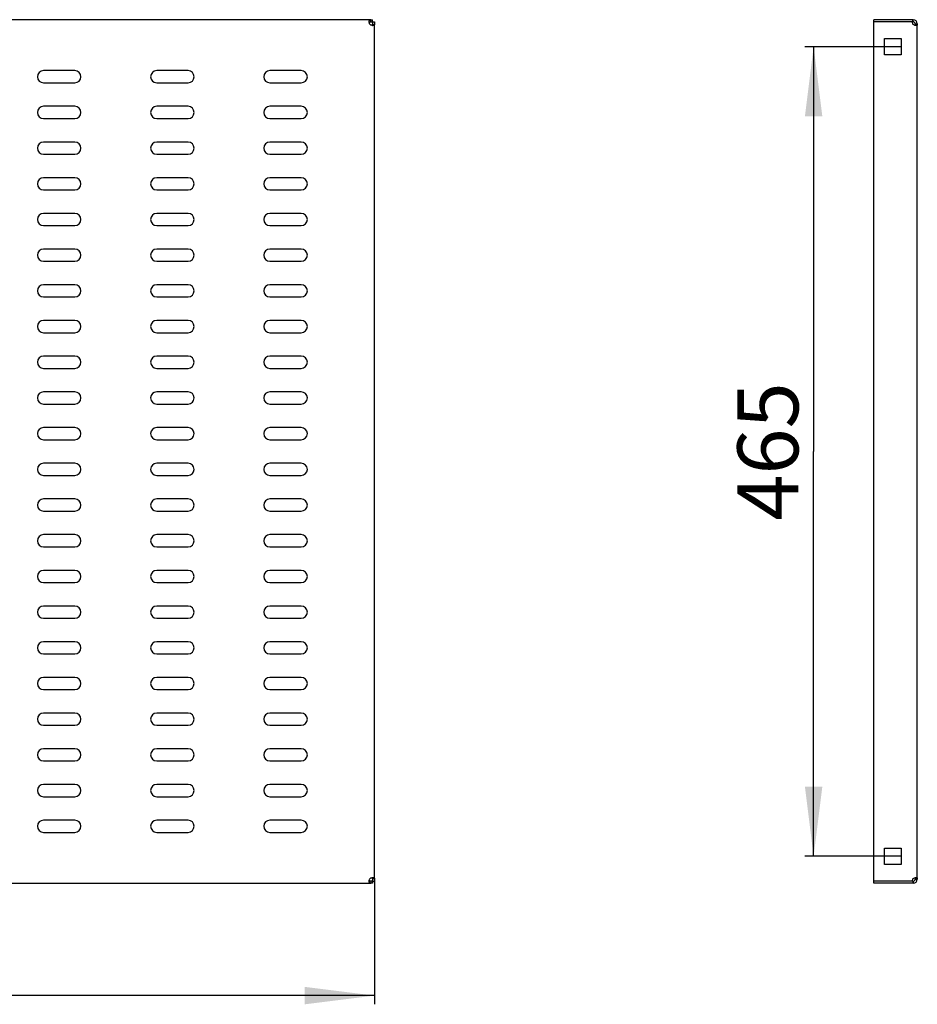
# Model space of a CAD drawing. Units: millimetres. Extents: x 0 to 594, y 0 to 420.
# Drawn here: x 349 to 400, y 150 to 206 of the extents above; entities that cross this region are included whole.
import ezdxf

# ---------------------------------------------------------------- set-up
doc = ezdxf.new("R2010")
doc.units = ezdxf.units.MM
doc.header["$LTSCALE"] = 32.67
doc.layers.get('0').update_dxf_attribs({"linetype": 'CONTINUOUS'})
doc.layers.add('02___PRT_ALL_AXES', color=7, linetype='CONTINUOUS')
doc.styles.get("Standard").update_dxf_attribs({"font": 'gost.ttf'})
doc.dimstyles.new('DIMSTYLE_3', dxfattribs={"dimtxt": 3.5, "dimasz": 4, "dimexe": 0.5, "dimexo": 0, "dimgap": 0.875, "dimtad": 1, "dimdec": 3, "dimlfac": 10, "dimtxsty": 'STANDARD', "dimblk": '_FILLED', "dimblk1": '_FILLED', "dimblk2": '_FILLED', "dimcen": 0.09, "dimadec": 0, "dimazin": 0, "dimtp": 0.8, "dimtm": 0.8, "dimtfac": 1, "dimtdec": 3, "dimtofl": 0, "dimtmove": 0, "dimatfit": 3, "dimldrblk": '_FILLED', "dimfxl": 1, "dimtolj": 1, "dimarcsym": 0})

# ---------------------------------------------------------------- blocks, each defined once
blk = doc.blocks.new('_FILLED')
at = {"color": 0, "linetype": 'BYBLOCK'}
blk.add_solid([(0, 0), (-1, 0.125), (-1, -0.125)], dxfattribs=at)
blk = doc.blocks.new('*D15')
at = {"color": 2, "linetype": 'CONTINUOUS'}
for p, q in [((306.951, 156.923), (306.951, 149.697)), ((369.151, 156.923), (369.151, 149.697)), ((306.951, 150.197), (338.051, 150.197)), ((369.151, 150.197), (338.051, 150.197))]:
    blk.add_line(p, q, dxfattribs=at)
at = {"color": 2, "linetype": 'CONTINUOUS', "xscale": 4, "yscale": 4, "zscale": 4, "rotation": 180}
blk.add_blockref('_FILLED', (306.951, 150.197), dxfattribs=at)
at = {"color": 2, "linetype": 'CONTINUOUS', "xscale": 4, "yscale": 4, "zscale": 4}
blk.add_blockref('_FILLED', (369.151, 150.197), dxfattribs=at)
at = {"color": 2, "linetype": 'CONTINUOUS', "insert": (338.051, 154.572), "char_height": 3.5, "width": 6.83272, "attachment_point": 2, "line_spacing_factor": 0.9}
blk.add_mtext('622', dxfattribs=at)
blk = doc.blocks.new('*D25')
at = {"color": 2, "linetype": 'CONTINUOUS'}
for p, q in [((399.392, 204.696), (393.865, 204.696)), ((394.365, 204.696), (394.365, 181.446)), ((394.365, 158.196), (394.365, 181.446)), ((399.392, 158.196), (393.865, 158.196))]:
    blk.add_line(p, q, dxfattribs=at)
at = {"color": 2, "linetype": 'CONTINUOUS', "xscale": 4, "yscale": 4, "zscale": 4}
for p, rotation in [((394.365, 204.696), 90), ((394.365, 158.196), 270)]:
    blk.add_blockref('_FILLED', p, dxfattribs=dict(at, rotation=rotation))
at = {"color": 2, "linetype": 'CONTINUOUS', "insert": (389.99, 181.446), "char_height": 3.5, "width": 6.58824, "attachment_point": 2, "rotation": 90, "line_spacing_factor": 0.9}
blk.add_mtext('465', dxfattribs=at)

msp = doc.modelspace()

# ---------------------------------------------------------------- linework, layer by layer
at = {"color": 7, "linetype": 'CONTINUOUS'}
for p, q in [((368.94882, 206.24582), (307.15375, 206.24582)), ((368.85129, 206.12582), (368.85129, 206.13318)), ((368.85421, 206.08358), (368.85383, 206.09261)), ((368.94882, 206.12582), (368.94882, 206.24582)), ((369.03129, 205.96826), (369.15129, 205.96826)), ((369.15129, 156.92337), (369.15129, 205.96826)), ((397.81679, 156.64582), (397.81679, 206.24582)), ((398.05679, 206.12582), (397.88709, 206.12582)), ((400.07679, 206.12582), (400.07679, 206.24582)), ((400.19679, 206.00582), (400.31679, 206.00582)), ((400.19679, 205.96015), (400.31679, 205.96015)), ((400.31679, 156.93149), (400.31679, 205.96015)), ((398.44179, 204.22082), (398.44179, 205.17082)), ((398.44179, 205.17082), (399.39179, 205.17082)), ((399.39179, 205.17082), (399.39179, 204.22082)), ((399.39179, 204.22082), (398.44179, 204.22082)), ((398.44179, 158.67082), (399.39179, 158.67082)), ((398.44179, 157.72082), (398.44179, 158.67082)), ((399.39179, 158.67082), (399.39179, 157.72082)), ((399.39179, 157.72082), (398.44179, 157.72082)), ((307.15375, 156.64582), (368.94882, 156.64582)), ((368.85129, 156.76582), (368.85129, 156.75846)), ((368.94882, 156.76582), (368.94882, 156.64582)), ((369.03129, 156.92337), (369.15129, 156.92337)), ((398.05679, 156.76582), (397.88709, 156.76582)), ((400.07679, 156.76582), (400.07679, 156.64582)), ((400.19679, 156.93149), (400.31679, 156.93149)), ((400.19679, 156.88582), (400.31679, 156.88582))]:
    msp.add_line(p, q, dxfattribs=at)
at = {"color": 3, "linetype": 'CONTINUOUS'}
for p, q in [((368.85129, 206.12582), (368.94882, 206.12582)), ((369.03129, 205.96826), (369.03129, 205.91431)), ((400.19679, 205.91431), (400.19679, 205.96015)), ((368.94882, 156.76582), (368.85129, 156.76582)), ((369.03129, 156.97733), (369.03129, 156.92337)), ((400.19679, 156.93149), (400.19679, 156.97733))]:
    msp.add_line(p, q, dxfattribs=at)
at = {"color": 7, "linetype": 'CONTINUOUS'}
for centre, radius, start, end in [((369.0906, 206.28459), 0.37118, 255.941224, 258.353721), ((369.08796, 206.27148), 0.3578, 258.344199, 261.170973), ((400.07679, 206.00582), 0.24, 0, 90), ((400.26937, 206.28288), 0.36987, 253.079791, 257.144114), ((400.26702, 206.27252), 0.35924, 257.143174, 259.098013), ((369.13109, 156.75837), 0.27981, 179.983232, 182.020628), ((369.09464, 156.75694), 0.24333, 181.98652, 185.518729), ((369.0906, 156.60705), 0.37118, 101.646279, 104.058776), ((369.08876, 156.616), 0.36203, 99.91674, 101.646899), ((400.07679, 156.88582), 0.24, 270, 360), ((400.26911, 156.60974), 0.36885, 101.9346, 106.193992)]:
    msp.add_arc(centre, radius, start, end, dxfattribs=at)
at = {"color": 3, "linetype": 'CONTINUOUS'}
for centre, start, end in [((400.07679, 206.00582), 0, 90), ((400.07679, 156.88582), 270, 360)]:
    msp.add_arc(centre, 0.12, start, end, dxfattribs=at)
at = {"color": 7, "linetype": 'CONTINUOUS'}
for points in [[(368.85129, 206.13318), (368.85129, 206.15798), (368.85376, 206.1841), (368.86468, 206.20637)], [(368.87454, 206.00582), (368.8652, 206.03093), (368.85637, 206.05687), (368.85421, 206.08358)], [(368.89678, 206.23796), (368.91289, 206.24491), (368.93128, 206.24582), (368.94882, 206.24582)], [(369.00044, 205.92453), (368.9694, 205.93231), (368.93885, 205.9439), (368.91129, 205.96015)], [(400.16173, 205.92902), (400.13189, 205.9381), (400.10268, 205.95087), (400.07679, 205.96826)], [(400.25091, 205.91432), (400.23354, 205.91432), (400.21614, 205.91648), (400.19907, 205.91976)], [(368.91129, 156.93149), (368.93885, 156.94774), (368.9694, 156.95933), (369.00044, 156.9671)], [(400.07679, 156.92337), (400.10397, 156.94164), (400.1348, 156.95483), (400.16624, 156.96396)], [(400.19283, 156.97062), (400.2119, 156.97464), (400.23142, 156.97732), (400.25091, 156.97732)]]:
    msp.add_open_spline(points, degree=3, dxfattribs=at)
at = {"color": 3, "linetype": 'CONTINUOUS'}
for points in [[(368.85333, 206.08436), (368.8586, 206.10252), (368.87774, 206.11688), (368.89602, 206.12173)], [(368.89602, 206.12173), (368.91308, 206.12625), (368.93117, 206.12582), (368.94882, 206.12582)], [(368.94882, 156.76582), (368.91926, 156.76582), (368.88266, 156.76682), (368.86326, 156.78912)]]:
    msp.add_open_spline(points, degree=3, dxfattribs=at)
at = {"color": 7, "linetype": 'CONTINUOUS'}
for points, knots in [([(368.85383, 206.09261), (368.85383, 206.09613), (368.85419, 206.10288), (368.85558, 206.10952), (368.85657, 206.11259)], [0, 0, 0, 0, 0.52197828, 1, 1, 1, 1]), ([(368.85657, 206.11259), (368.8569, 206.11361), (368.85763, 206.11561), (368.85851, 206.11755), (368.85899, 206.11849)], [0, 0, 0, 0, 0.5062687, 1, 1, 1, 1]), ([(368.86468, 206.20637), (368.86811, 206.21336), (368.87681, 206.22634), (368.88991, 206.235), (368.89678, 206.23796)], [0, 0, 0, 0, 0.50994999, 1, 1, 1, 1]), ([(369.07644, 205.91432), (369.06947, 205.91432), (369.05495, 205.915), (369.04051, 205.91676), (369.03304, 205.91792)], [0, 0, 0, 0, 0.47968101, 1, 1, 1, 1]), ([(369.15129, 205.96826), (369.15129, 205.95388), (369.13726, 205.91561), (369.09648, 205.91432), (369.07644, 205.91432)], [0, 0, 0, 0, 0.41778586, 1, 1, 1, 1]), ([(400.29961, 205.92453), (400.29342, 205.92069), (400.2771, 205.91543), (400.26035, 205.91432), (400.25091, 205.91432)], [0, 0, 0, 0, 0.43584253, 1, 1, 1, 1]), ([(400.31679, 205.96015), (400.31679, 205.95311), (400.31512, 205.93893), (400.30526, 205.92804), (400.29961, 205.92453)], [0, 0, 0, 0, 0.51429384, 1, 1, 1, 1]), ([(368.85129, 156.75846), (368.85129, 156.76652), (368.85125, 156.78313), (368.8523, 156.79974), (368.85339, 156.80822)], [0, 0, 0, 0, 0.4852855, 1, 1, 1, 1]), ([(368.86288, 156.68916), (368.86004, 156.69573), (368.85552, 156.71039), (368.85323, 156.7255), (368.85244, 156.73354)], [0, 0, 0, 0, 0.46974561, 1, 1, 1, 1]), ([(368.85339, 156.80822), (368.85413, 156.81395), (368.85612, 156.82546), (368.85942, 156.83669), (368.86148, 156.84221)], [0, 0, 0, 0, 0.49488189, 1, 1, 1, 1]), ([(368.86148, 156.84221), (368.86357, 156.84784), (368.86869, 156.85907), (368.87557, 156.86934), (368.87949, 156.87427)], [0, 0, 0, 0, 0.4879717, 1, 1, 1, 1]), ([(368.94882, 156.64582), (368.93864, 156.64582), (368.90556, 156.64554), (368.87205, 156.668), (368.86288, 156.68916)], [0, 0, 0, 0, 0.30641679, 1, 1, 1, 1]), ([(369.02641, 156.97263), (369.03504, 156.97413), (369.05166, 156.97642), (369.06843, 156.97732), (369.07644, 156.97732)], [0, 0, 0, 0, 0.52206492, 1, 1, 1, 1]), ([(369.07644, 156.97732), (369.09648, 156.97732), (369.13726, 156.97602), (369.15129, 156.93775), (369.15129, 156.92337)], [0, 0, 0, 0, 0.58221414, 1, 1, 1, 1]), ([(400.25091, 156.97732), (400.2684, 156.97732), (400.30345, 156.97662), (400.31679, 156.94384), (400.31679, 156.93149)], [0, 0, 0, 0, 0.58597439, 1, 1, 1, 1])]:
    msp.add_open_spline(points, degree=3, knots=knots, dxfattribs=at)
at = {"color": 3, "linetype": 'CONTINUOUS'}
for points, knots in [([(369.03129, 205.96826), (369.03129, 205.95888), (369.03072, 205.94201), (369.02274, 205.9253), (369.01665, 205.9208)], [0, 0, 0, 0, 0.55343229, 1, 1, 1, 1]), ([(400.19679, 205.96015), (400.19679, 205.95469), (400.19622, 205.94443), (400.19359, 205.93434), (400.19153, 205.93)], [0, 0, 0, 0, 0.53188093, 1, 1, 1, 1]), ([(369.01362, 156.96831), (369.01575, 156.96655), (369.0197, 156.96248), (369.02276, 156.95773), (369.0241, 156.95521)], [0, 0, 0, 0, 0.49117333, 1, 1, 1, 1]), ([(369.0241, 156.95521), (369.02467, 156.95414), (369.02573, 156.95195), (369.02665, 156.94969), (369.02708, 156.94854)], [0, 0, 0, 0, 0.49477306, 1, 1, 1, 1]), ([(369.02708, 156.94854), (369.02851, 156.94467), (369.03064, 156.93634), (369.03129, 156.92779), (369.03129, 156.92337)], [0, 0, 0, 0, 0.48307584, 1, 1, 1, 1]), ([(400.189, 156.95996), (400.19048, 156.95773), (400.19305, 156.95284), (400.19471, 156.94758), (400.19534, 156.94483)], [0, 0, 0, 0, 0.48675279, 1, 1, 1, 1]), ([(400.19534, 156.94483), (400.19583, 156.9427), (400.19656, 156.93827), (400.19679, 156.93378), (400.19679, 156.93149)], [0, 0, 0, 0, 0.488014, 1, 1, 1, 1])]:
    msp.add_open_spline(points, degree=3, knots=knots, dxfattribs=at)
at = {"layer": '02___PRT_ALL_AXES', "color": 7, "linetype": 'CONTINUOUS'}
for p, q in [((368.94882, 206.24582), (369.03129, 206.24582)), ((369.03129, 206.12582), (369.03129, 206.24582)), ((369.03129, 206.12582), (369.15129, 206.12582)), ((369.15129, 206.12582), (369.15129, 205.96826)), ((400.05679, 206.24582), (397.81679, 206.24582)), ((400.02807, 206.12582), (398.05679, 206.12582)), ((400.05679, 206.12582), (400.05679, 206.24582)), ((400.31679, 206.00582), (400.31679, 205.96015)), ((351.95129, 203.32082), (350.15129, 203.32082)), ((358.45129, 203.32082), (356.65129, 203.32082)), ((364.95129, 203.32082), (363.15129, 203.32082)), ((350.15129, 202.62082), (351.95129, 202.62082)), ((356.65129, 202.62082), (358.45129, 202.62082)), ((363.15129, 202.62082), (364.95129, 202.62082)), ((351.95129, 201.27082), (350.15129, 201.27082)), ((358.45129, 201.27082), (356.65129, 201.27082)), ((364.95129, 201.27082), (363.15129, 201.27082)), ((350.15129, 200.57082), (351.95129, 200.57082)), ((356.65129, 200.57082), (358.45129, 200.57082)), ((363.15129, 200.57082), (364.95129, 200.57082)), ((351.95129, 199.22082), (350.15129, 199.22082)), ((358.45129, 199.22082), (356.65129, 199.22082)), ((364.95129, 199.22082), (363.15129, 199.22082)), ((350.15129, 198.52082), (351.95129, 198.52082)), ((356.65129, 198.52082), (358.45129, 198.52082)), ((363.15129, 198.52082), (364.95129, 198.52082)), ((351.95129, 197.17082), (350.15129, 197.17082)), ((358.45129, 197.17082), (356.65129, 197.17082)), ((364.95129, 197.17082), (363.15129, 197.17082)), ((350.15129, 196.47082), (351.95129, 196.47082)), ((356.65129, 196.47082), (358.45129, 196.47082)), ((363.15129, 196.47082), (364.95129, 196.47082)), ((351.95129, 195.12082), (350.15129, 195.12082)), ((358.45129, 195.12082), (356.65129, 195.12082)), ((364.95129, 195.12082), (363.15129, 195.12082)), ((350.15129, 194.42082), (351.95129, 194.42082)), ((356.65129, 194.42082), (358.45129, 194.42082)), ((363.15129, 194.42082), (364.95129, 194.42082)), ((351.95129, 193.07082), (350.15129, 193.07082)), ((358.45129, 193.07082), (356.65129, 193.07082)), ((364.95129, 193.07082), (363.15129, 193.07082)), ((350.15129, 192.37082), (351.95129, 192.37082)), ((356.65129, 192.37082), (358.45129, 192.37082)), ((363.15129, 192.37082), (364.95129, 192.37082)), ((351.95129, 191.02082), (350.15129, 191.02082)), ((358.45129, 191.02082), (356.65129, 191.02082)), ((364.95129, 191.02082), (363.15129, 191.02082)), ((350.15129, 190.32082), (351.95129, 190.32082)), ((356.65129, 190.32082), (358.45129, 190.32082)), ((363.15129, 190.32082), (364.95129, 190.32082)), ((351.95129, 188.97082), (350.15129, 188.97082)), ((358.45129, 188.97082), (356.65129, 188.97082)), ((364.95129, 188.97082), (363.15129, 188.97082)), ((350.15129, 188.27082), (351.95129, 188.27082)), ((356.65129, 188.27082), (358.45129, 188.27082)), ((363.15129, 188.27082), (364.95129, 188.27082)), ((351.95129, 186.92082), (350.15129, 186.92082)), ((358.45129, 186.92082), (356.65129, 186.92082)), ((364.95129, 186.92082), (363.15129, 186.92082)), ((350.15129, 186.22082), (351.95129, 186.22082)), ((356.65129, 186.22082), (358.45129, 186.22082)), ((363.15129, 186.22082), (364.95129, 186.22082)), ((351.95129, 184.87082), (350.15129, 184.87082)), ((358.45129, 184.87082), (356.65129, 184.87082)), ((364.95129, 184.87082), (363.15129, 184.87082)), ((350.15129, 184.17082), (351.95129, 184.17082)), ((356.65129, 184.17082), (358.45129, 184.17082)), ((363.15129, 184.17082), (364.95129, 184.17082)), ((351.95129, 182.82082), (350.15129, 182.82082)), ((358.45129, 182.82082), (356.65129, 182.82082)), ((364.95129, 182.82082), (363.15129, 182.82082)), ((350.15129, 182.12082), (351.95129, 182.12082)), ((356.65129, 182.12082), (358.45129, 182.12082)), ((363.15129, 182.12082), (364.95129, 182.12082)), ((351.95129, 180.77082), (350.15129, 180.77082)), ((358.45129, 180.77082), (356.65129, 180.77082)), ((364.95129, 180.77082), (363.15129, 180.77082)), ((350.15129, 180.07082), (351.95129, 180.07082)), ((356.65129, 180.07082), (358.45129, 180.07082)), ((363.15129, 180.07082), (364.95129, 180.07082)), ((351.95129, 178.72082), (350.15129, 178.72082)), ((358.45129, 178.72082), (356.65129, 178.72082)), ((364.95129, 178.72082), (363.15129, 178.72082)), ((350.15129, 178.02082), (351.95129, 178.02082)), ((356.65129, 178.02082), (358.45129, 178.02082)), ((363.15129, 178.02082), (364.95129, 178.02082)), ((351.95129, 176.67082), (350.15129, 176.67082)), ((358.45129, 176.67082), (356.65129, 176.67082)), ((364.95129, 176.67082), (363.15129, 176.67082)), ((350.15129, 175.97082), (351.95129, 175.97082)), ((356.65129, 175.97082), (358.45129, 175.97082)), ((363.15129, 175.97082), (364.95129, 175.97082)), ((351.95129, 174.62082), (350.15129, 174.62082)), ((358.45129, 174.62082), (356.65129, 174.62082)), ((364.95129, 174.62082), (363.15129, 174.62082)), ((350.15129, 173.92082), (351.95129, 173.92082)), ((356.65129, 173.92082), (358.45129, 173.92082)), ((363.15129, 173.92082), (364.95129, 173.92082)), ((351.95129, 172.57082), (350.15129, 172.57082)), ((358.45129, 172.57082), (356.65129, 172.57082)), ((364.95129, 172.57082), (363.15129, 172.57082)), ((350.15129, 171.87082), (351.95129, 171.87082)), ((356.65129, 171.87082), (358.45129, 171.87082)), ((363.15129, 171.87082), (364.95129, 171.87082)), ((351.95129, 170.52082), (350.15129, 170.52082)), ((358.45129, 170.52082), (356.65129, 170.52082)), ((364.95129, 170.52082), (363.15129, 170.52082)), ((350.15129, 169.82082), (351.95129, 169.82082)), ((356.65129, 169.82082), (358.45129, 169.82082)), ((363.15129, 169.82082), (364.95129, 169.82082)), ((351.95129, 168.47082), (350.15129, 168.47082)), ((358.45129, 168.47082), (356.65129, 168.47082)), ((364.95129, 168.47082), (363.15129, 168.47082)), ((350.15129, 167.77082), (351.95129, 167.77082)), ((356.65129, 167.77082), (358.45129, 167.77082)), ((363.15129, 167.77082), (364.95129, 167.77082)), ((351.95129, 166.42082), (350.15129, 166.42082)), ((358.45129, 166.42082), (356.65129, 166.42082)), ((364.95129, 166.42082), (363.15129, 166.42082)), ((350.15129, 165.72082), (351.95129, 165.72082)), ((356.65129, 165.72082), (358.45129, 165.72082)), ((363.15129, 165.72082), (364.95129, 165.72082)), ((351.95129, 164.37082), (350.15129, 164.37082)), ((358.45129, 164.37082), (356.65129, 164.37082)), ((364.95129, 164.37082), (363.15129, 164.37082)), ((350.15129, 163.67082), (351.95129, 163.67082)), ((356.65129, 163.67082), (358.45129, 163.67082)), ((363.15129, 163.67082), (364.95129, 163.67082)), ((351.95129, 162.32082), (350.15129, 162.32082)), ((358.45129, 162.32082), (356.65129, 162.32082)), ((364.95129, 162.32082), (363.15129, 162.32082)), ((350.15129, 161.62082), (351.95129, 161.62082)), ((356.65129, 161.62082), (358.45129, 161.62082)), ((363.15129, 161.62082), (364.95129, 161.62082)), ((351.95129, 160.27082), (350.15129, 160.27082)), ((358.45129, 160.27082), (356.65129, 160.27082)), ((364.95129, 160.27082), (363.15129, 160.27082)), ((350.15129, 159.57082), (351.95129, 159.57082)), ((356.65129, 159.57082), (358.45129, 159.57082)), ((363.15129, 159.57082), (364.95129, 159.57082)), ((369.03129, 156.64582), (368.94882, 156.64582)), ((369.03129, 156.76582), (369.15129, 156.76582)), ((369.03129, 156.76582), (369.03129, 156.64582)), ((369.15129, 156.92337), (369.15129, 156.76582)), ((400.05679, 156.64582), (397.81679, 156.64582)), ((400.02807, 156.76582), (398.05679, 156.76582)), ((400.05679, 156.76582), (400.05679, 156.64582)), ((400.31679, 156.93149), (400.31679, 156.88582))]:
    msp.add_line(p, q, dxfattribs=at)
at = {"layer": '02___PRT_ALL_AXES', "color": 3, "linetype": 'CONTINUOUS'}
for p, q in [((368.94882, 206.12582), (369.03129, 206.12582)), ((369.03129, 206.12582), (369.03129, 205.96826)), ((397.93679, 206.12582), (397.81679, 206.12582)), ((400.02529, 206.12582), (400.07679, 206.12582)), ((400.19679, 206.00582), (400.19679, 205.96015)), ((369.03129, 156.76582), (368.94882, 156.76582)), ((369.03129, 156.92337), (369.03129, 156.76582)), ((397.93679, 156.76582), (397.81679, 156.76582)), ((400.05679, 156.76582), (400.02807, 156.76582)), ((400.19679, 156.93149), (400.19679, 156.88582))]:
    msp.add_line(p, q, dxfattribs=at)
at = {"layer": '02___PRT_ALL_AXES', "color": 7, "linetype": 'CONTINUOUS'}
for centre, radius, start, end in [((369.03129, 206.09431), 0.18, 209.448562, 228.189685), ((400.20529, 206.09431), 0.18, 169.919906, 224.449805), ((350.15129, 202.97082), 0.35, 90, 270), ((351.95129, 202.97082), 0.35, 270, 90), ((356.65129, 202.97082), 0.35, 90, 270), ((358.45129, 202.97082), 0.35, 270, 90), ((363.15129, 202.97082), 0.35, 90, 270), ((364.95129, 202.97082), 0.35, 270, 90), ((350.15129, 200.92082), 0.35, 90, 270), ((351.95129, 200.92082), 0.35, 270, 90), ((356.65129, 200.92082), 0.35, 90, 270), ((358.45129, 200.92082), 0.35, 270, 90), ((363.15129, 200.92082), 0.35, 90, 270), ((364.95129, 200.92082), 0.35, 270, 90), ((350.15129, 198.87082), 0.35, 90, 270), ((351.95129, 198.87082), 0.35, 270, 90), ((356.65129, 198.87082), 0.35, 90, 270), ((358.45129, 198.87082), 0.35, 270, 90), ((363.15129, 198.87082), 0.35, 90, 270), ((364.95129, 198.87082), 0.35, 270, 90), ((350.15129, 196.82082), 0.35, 90, 270), ((351.95129, 196.82082), 0.35, 270, 90), ((356.65129, 196.82082), 0.35, 90, 270), ((358.45129, 196.82082), 0.35, 270, 90), ((363.15129, 196.82082), 0.35, 90, 270), ((364.95129, 196.82082), 0.35, 270, 90), ((350.15129, 194.77082), 0.35, 90, 270), ((351.95129, 194.77082), 0.35, 270, 90), ((356.65129, 194.77082), 0.35, 90, 270), ((358.45129, 194.77082), 0.35, 270, 90), ((363.15129, 194.77082), 0.35, 90, 270), ((364.95129, 194.77082), 0.35, 270, 90), ((350.15129, 192.72082), 0.35, 90, 270), ((351.95129, 192.72082), 0.35, 270, 90), ((356.65129, 192.72082), 0.35, 90, 270), ((358.45129, 192.72082), 0.35, 270, 90), ((363.15129, 192.72082), 0.35, 90, 270), ((364.95129, 192.72082), 0.35, 270, 90), ((350.15129, 190.67082), 0.35, 90, 270), ((351.95129, 190.67082), 0.35, 270, 90), ((356.65129, 190.67082), 0.35, 90, 270), ((358.45129, 190.67082), 0.35, 270, 90), ((363.15129, 190.67082), 0.35, 90, 270), ((364.95129, 190.67082), 0.35, 270, 90), ((350.15129, 188.62082), 0.35, 90, 270), ((351.95129, 188.62082), 0.35, 270, 90), ((356.65129, 188.62082), 0.35, 90, 270), ((358.45129, 188.62082), 0.35, 270, 90), ((363.15129, 188.62082), 0.35, 90, 270), ((364.95129, 188.62082), 0.35, 270, 90), ((350.15129, 186.57082), 0.35, 90, 270), ((351.95129, 186.57082), 0.35, 270, 90), ((356.65129, 186.57082), 0.35, 90, 270), ((358.45129, 186.57082), 0.35, 270, 90), ((363.15129, 186.57082), 0.35, 90, 270), ((364.95129, 186.57082), 0.35, 270, 90), ((350.15129, 184.52082), 0.35, 90, 270), ((351.95129, 184.52082), 0.35, 270, 90), ((356.65129, 184.52082), 0.35, 90, 270), ((358.45129, 184.52082), 0.35, 270, 90), ((363.15129, 184.52082), 0.35, 90, 270), ((364.95129, 184.52082), 0.35, 270, 90), ((350.15129, 182.47082), 0.35, 90, 270), ((351.95129, 182.47082), 0.35, 270, 90), ((356.65129, 182.47082), 0.35, 90, 270), ((358.45129, 182.47082), 0.35, 270, 90), ((363.15129, 182.47082), 0.35, 90, 270), ((364.95129, 182.47082), 0.35, 270, 90), ((350.15129, 180.42082), 0.35, 90, 270), ((351.95129, 180.42082), 0.35, 270, 90), ((356.65129, 180.42082), 0.35, 90, 270), ((358.45129, 180.42082), 0.35, 270, 90), ((363.15129, 180.42082), 0.35, 90, 270), ((364.95129, 180.42082), 0.35, 270, 90), ((350.15129, 178.37082), 0.35, 90, 270), ((351.95129, 178.37082), 0.35, 270, 90), ((356.65129, 178.37082), 0.35, 90, 270), ((358.45129, 178.37082), 0.35, 270, 90), ((363.15129, 178.37082), 0.35, 90, 270), ((364.95129, 178.37082), 0.35, 270, 90), ((350.15129, 176.32082), 0.35, 90, 270), ((351.95129, 176.32082), 0.35, 270, 90), ((356.65129, 176.32082), 0.35, 90, 270), ((358.45129, 176.32082), 0.35, 270, 90), ((363.15129, 176.32082), 0.35, 90, 270), ((364.95129, 176.32082), 0.35, 270, 90), ((350.15129, 174.27082), 0.35, 90, 270), ((351.95129, 174.27082), 0.35, 270, 90), ((356.65129, 174.27082), 0.35, 90, 270), ((358.45129, 174.27082), 0.35, 270, 90), ((363.15129, 174.27082), 0.35, 90, 270), ((364.95129, 174.27082), 0.35, 270, 90), ((350.15129, 172.22082), 0.35, 90, 270), ((351.95129, 172.22082), 0.35, 270, 90), ((356.65129, 172.22082), 0.35, 90, 270), ((358.45129, 172.22082), 0.35, 270, 90), ((363.15129, 172.22082), 0.35, 90, 270), ((364.95129, 172.22082), 0.35, 270, 90), ((350.15129, 170.17082), 0.35, 90, 270), ((351.95129, 170.17082), 0.35, 270, 90), ((356.65129, 170.17082), 0.35, 90, 270), ((358.45129, 170.17082), 0.35, 270, 90), ((363.15129, 170.17082), 0.35, 90, 270), ((364.95129, 170.17082), 0.35, 270, 90), ((350.15129, 168.12082), 0.35, 90, 270), ((351.95129, 168.12082), 0.35, 270, 90), ((356.65129, 168.12082), 0.35, 90, 270), ((358.45129, 168.12082), 0.35, 270, 90), ((363.15129, 168.12082), 0.35, 90, 270), ((364.95129, 168.12082), 0.35, 270, 90), ((350.15129, 166.07082), 0.35, 90, 270), ((351.95129, 166.07082), 0.35, 270, 90), ((356.65129, 166.07082), 0.35, 90, 270), ((358.45129, 166.07082), 0.35, 270, 90), ((363.15129, 166.07082), 0.35, 90, 270), ((364.95129, 166.07082), 0.35, 270, 90), ((350.15129, 164.02082), 0.35, 90, 270), ((351.95129, 164.02082), 0.35, 270, 90), ((356.65129, 164.02082), 0.35, 90, 270), ((358.45129, 164.02082), 0.35, 270, 90), ((363.15129, 164.02082), 0.35, 90, 270), ((364.95129, 164.02082), 0.35, 270, 90), ((350.15129, 161.97082), 0.35, 90, 270), ((351.95129, 161.97082), 0.35, 270, 90), ((356.65129, 161.97082), 0.35, 90, 270), ((358.45129, 161.97082), 0.35, 270, 90), ((363.15129, 161.97082), 0.35, 90, 270), ((364.95129, 161.97082), 0.35, 270, 90), ((350.15129, 159.92082), 0.35, 90, 270), ((351.95129, 159.92082), 0.35, 270, 90), ((356.65129, 159.92082), 0.35, 90, 270), ((358.45129, 159.92082), 0.35, 270, 90), ((363.15129, 159.92082), 0.35, 90, 270), ((364.95129, 159.92082), 0.35, 270, 90), ((369.03129, 156.79732), 0.18, 131.810315, 150.551438), ((400.20529, 156.79732), 0.18, 135.550195, 190.080094)]:
    msp.add_arc(centre, radius, start, end, dxfattribs=at)

# ---------------------------------------------------------------- dimensions: what is measured, and where the dimension line sits
at = {"color": 2, "linetype": 'CONTINUOUS'}
dim = msp.add_linear_dim(base=(394.36502, 158.19582), p1=(399.39179, 204.69582), p2=(399.39179, 158.19582), angle=270, dimstyle='DIMSTYLE_3', dxfattribs=at)
dim.commit()
dim.dimension.update_dxf_attribs({"geometry": '*D25', "text_midpoint": (394.36502, 181.43294), "dimtype": 160})
dim = msp.add_linear_dim(base=(369.15129, 150.19706), p1=(306.95129, 156.92337), p2=(369.15129, 156.92337), dimstyle='DIMSTYLE_3', dxfattribs=at)
dim.commit()
dim.dimension.update_dxf_attribs({"geometry": '*D15', "text_midpoint": (338.06415, 150.19706), "dimtype": 160})

doc.saveas('drawing.dxf')
